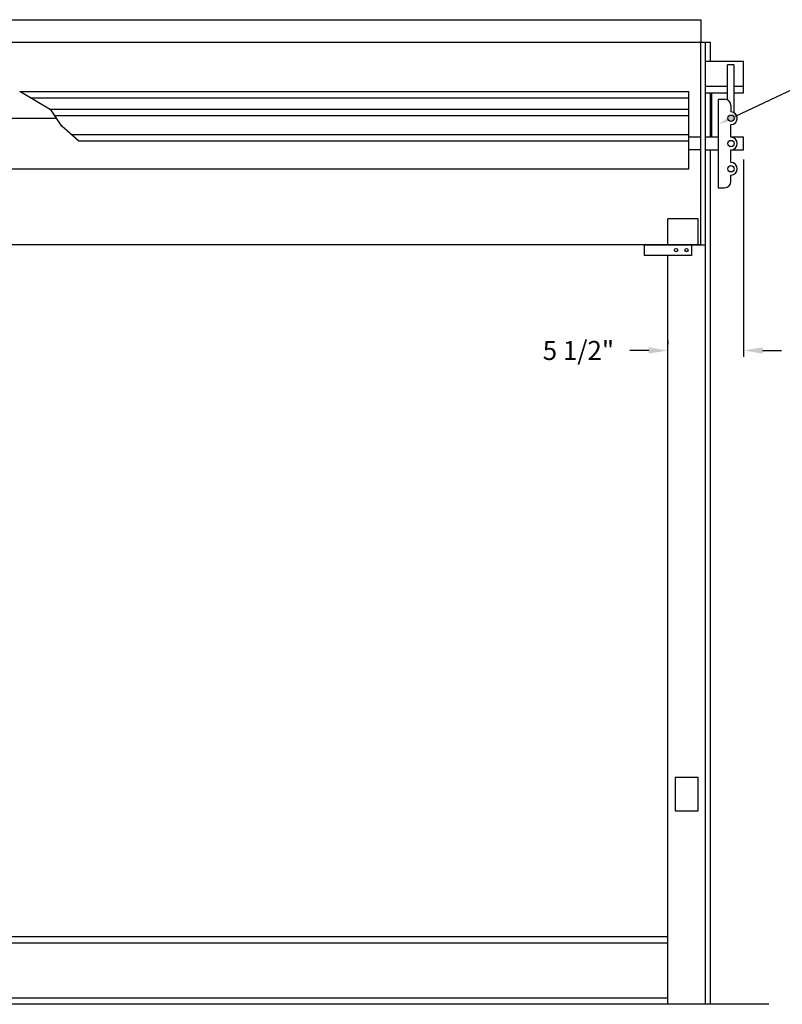
# Model space of a CAD drawing. Units: inches. Extents: x 169.6 to 213.8, y 195 to 208.3.
# Drawn here: x 178.8 to 182.6, y 200.5 to 205.3 of the extents above; entities that cross this region are included whole.
import ezdxf
from ezdxf import colors
from ezdxf.entities.mleader import LeaderData, LeaderLine
from ezdxf.math import Vec2, Vec3

# ---------------------------------------------------------------- set-up
doc = ezdxf.new("R2010")
doc.units = ezdxf.units.IN
doc.header["$LTSCALE"] = 0.25
doc.header["$MEASUREMENT"] = 0
for name, color, linetype in [('ANNOTATIONS', 1, 'Continuous'), ('MOTOR F.O.H. VERT - 18 HP', 7, 'Continuous'), ('RHX RH F.O.H.', 7, 'Continuous')]:
    doc.layers.add(name, color=color, linetype=linetype)
doc.styles.add('ARIAL', font='arial.ttf', dxfattribs={"height": 0.09375})
doc.dimstyles.new('STANDARD$0', dxfattribs={"dimtxt": 0.09375, "dimasz": 0.09375, "dimexe": 0.03125, "dimexo": 0.046875, "dimgap": 0.09, "dimtad": 0, "dimtih": 1, "dimtoh": 1, "dimdec": 4, "dimzin": 0, "dimdsep": 46, "dimtxsty": 'ARIAL', "dimcen": 0.09, "dimadec": 0, "dimazin": 0, "dimtfac": 1, "dimtdec": 4, "dimtofl": 0, "dimtmove": 0, "dimatfit": 1, "dimfxl": 1, "dimtolj": 1, "dimtzin": 0, "dimarcsym": 0})

# ---------------------------------------------------------------- blocks, each defined once
blk = doc.blocks.new('*D15')
at = {"layer": 'ANNOTATIONS', "color": 0, "lineweight": -2, "transparency": 16777216}
for p, q in [((182.4154, 204.6321), (182.4154, 203.6572)), ((182.0404, 203.7353), (182.0404, 203.7197)), ((181.9467, 203.6884), (181.8529, 203.6884)), ((182.5092, 203.6884), (182.6029, 203.6884))]:
    blk.add_line(p, q, dxfattribs=at)
at = {"layer": 'ANNOTATIONS', "color": 0, "transparency": 16777216}
for points in [[(181.9467, 203.704), (181.9467, 203.6728), (182.0404, 203.6884)], [(182.5092, 203.704), (182.5092, 203.6728), (182.4154, 203.6884)]]:
    blk.add_solid(points, dxfattribs=at)
at = {"layer": 'defpoints', "color": 0, "transparency": 16777216}
for p in [(182.4154, 204.679), (182.0404, 203.6884), (182.0404, 203.6884)]:
    blk.add_point(p, dxfattribs=at)
at = {"layer": 'ANNOTATIONS', "color": 0, "transparency": 16777216, "insert": (181.5998, 203.6884), "char_height": 0.09375, "attachment_point": 5, "style": 'ARIAL'}
blk.add_mtext('\\A1;5 1/2"', dxfattribs=at)

msp = doc.modelspace()

# ---------------------------------------------------------------- linework, layer by layer
at = {"layer": 'MOTOR F.O.H. VERT - 18 HP'}
for p, q in [((176.87638, 205.32157), (182.2045, 205.32157)), ((182.2045, 205.32157), (182.2045, 205.21024)), ((177.13033, 205.21024), (182.2045, 205.21024)), ((182.2045, 205.21024), (182.22794, 205.21024)), ((182.2045, 204.21024), (182.2045, 205.21024)), ((182.2045, 204.21024), (182.2045, 205.21024)), ((182.22794, 204.21024), (182.22794, 205.21024)), ((182.22794, 205.21024), (182.25138, 205.21024)), ((182.25138, 205.11649), (182.25138, 205.21024)), ((182.22794, 205.11649), (182.41544, 205.11649)), ((182.22794, 205.11649), (182.41544, 205.11649)), ((182.41544, 204.96024), (182.41544, 205.11649)), ((182.41544, 204.96024), (182.41544, 205.11649)), ((182.33621, 204.92541), (182.33621, 205.09883)), ((182.36746, 205.09883), (182.33621, 205.09883)), ((182.36746, 205.09883), (182.36746, 204.86291)), ((178.99596, 204.87447), (178.84106, 204.96734)), ((178.84106, 204.96734), (182.14456, 204.96734)), ((182.14456, 204.72303), (182.14456, 204.96734)), ((182.33621, 204.99149), (182.22794, 204.99149)), ((182.33621, 204.99149), (182.22794, 204.99149)), ((182.22794, 204.96024), (182.33621, 204.96024)), ((182.22794, 204.96024), (182.33621, 204.96024)), ((182.25138, 204.74149), (182.25138, 204.96024)), ((182.25919, 204.74149), (182.25919, 204.96024)), ((182.41544, 204.99149), (182.36746, 204.99149)), ((182.41544, 204.99149), (182.36746, 204.99149)), ((182.36746, 204.96024), (182.41544, 204.96024)), ((182.36746, 204.96024), (182.41544, 204.96024)), ((178.89318, 204.93609), (182.14456, 204.93609)), ((182.29044, 204.92899), (182.29044, 204.49149)), ((182.29044, 204.92899), (182.32169, 204.92899)), ((178.98795, 204.87928), (182.14456, 204.87928)), ((179.04876, 204.79533), (178.99596, 204.87447)), ((182.35294, 204.89774), (182.35294, 204.86649)), ((176.93632, 204.83524), (179.02213, 204.83524)), ((179.0136, 204.84803), (182.14456, 204.84803)), ((179.13145, 204.72303), (179.04876, 204.79533)), ((182.35294, 204.74149), (182.35294, 204.80399)), ((179.09571, 204.75428), (182.14456, 204.75428)), ((179.13145, 204.72303), (182.14456, 204.72303)), ((182.2045, 204.74149), (182.14456, 204.74149)), ((182.14456, 204.58524), (182.14456, 204.72303)), ((182.29044, 204.74149), (182.22794, 204.74149)), ((182.38419, 204.74149), (182.35294, 204.74149)), ((182.41544, 204.74149), (182.38419, 204.74149)), ((182.41544, 204.67899), (182.41544, 204.74149)), ((182.2045, 204.67899), (182.14456, 204.67899)), ((182.22794, 204.67899), (182.29044, 204.67899)), ((182.25138, 200.46024), (182.25138, 204.67899)), ((182.35294, 204.67899), (182.38419, 204.67899)), ((182.35294, 204.61649), (182.35294, 204.67899)), ((182.38419, 204.67899), (182.41544, 204.67899)), ((176.93632, 204.58524), (182.14456, 204.58524)), ((182.35294, 204.52274), (182.35294, 204.55399)), ((182.29044, 204.49149), (182.32169, 204.49149)), ((182.19107, 204.33788), (182.04044, 204.33788)), ((182.04044, 204.21024), (182.04044, 204.33788)), ((182.19107, 204.21024), (182.19107, 204.33788)), ((182.2045, 204.21024), (177.34965, 204.21024)), ((181.92649, 204.15782), (181.92649, 204.21024)), ((181.92649, 204.21024), (182.2045, 204.21024)), ((182.1573, 204.21024), (182.1573, 204.15782)), ((182.2045, 204.21024), (182.22794, 204.21024)), ((182.22794, 200.46024), (182.22794, 204.21024)), ((182.1573, 204.15782), (181.92649, 204.15782)), ((182.04044, 200.46024), (182.04044, 204.15782)), ((177.04044, 200.7945), (182.04044, 200.7945)), ((177.04044, 200.76325), (182.04044, 200.76325)), ((177.04044, 200.49149), (182.04044, 200.49149)), ((182.54044, 200.46024), (176.54044, 200.46024))]:
    msp.add_line(p, q, dxfattribs=at)
msp.add_lwpolyline([(182.19126, 201.41486), (182.19126, 201.57981), (182.07795, 201.57981), (182.07795, 201.41486)], close=True, dxfattribs=at)
for centre, radius in [((182.35294, 204.83524), 0.01562), ((182.35294, 204.71024), 0.01562), ((182.35294, 204.58524), 0.01562), ((182.08207, 204.18403), 0.00781), ((182.13324, 204.18403), 0.00781)]:
    msp.add_circle(centre, radius, dxfattribs=at)
for centre, start, end in [((182.32169, 204.89774), 0, 90), ((182.35294, 204.83524), 270, 90), ((182.35294, 204.71024), 270, 90), ((182.35294, 204.58524), 270, 90), ((182.32169, 204.52274), 270, 0)]:
    msp.add_arc(centre, 0.03125, start, end, dxfattribs=at)
at = {"layer": 'RHX RH F.O.H.'}
msp.add_line((182.54044, 200.46024), (176.54044, 200.46024), dxfattribs=at)

# ---------------------------------------------------------------- dimensions: what is measured, and where the dimension line sits
at = {"layer": 'ANNOTATIONS'}
dim = msp.add_linear_dim(base=(182.04044, 203.68842), p1=(182.41544, 204.67899), p2=(182.04044, 203.68842), angle=180, text='5 1/2"', dimstyle='STANDARD$0', dxfattribs=at)
dim.commit()
dim.dimension.update_dxf_attribs({"geometry": '*D15', "text_midpoint": (181.59984, 203.68842)})

# ---------------------------------------------------------------- leaders
ml = msp.add_multileader_mtext('Standard', dxfattribs=at)
ml.set_content('CHARGE WHEEL', color=256, style='ARIAL')
ml.set_leader_properties()
ml.build(insert=Vec2(0, 0))
ml.multileader.update_dxf_attribs({"dogleg_length": 0.36, "arrow_head_size": 0.09375})
ctx = ml.context
ctx.base_point, ctx.char_height, ctx.arrow_head_size, ctx.landing_gap_size, ctx.plane_origin = Vec3(182.8873, 205.04141), 0.09375, 0.09375, 0.09, Vec3(185.44215, 204.3958)
notes = []
notes.append((ctx, [(1, (1, 1, 0), (182.78934, 205.04141), (1, 0), 0.09796, [(0, [(182.29062, 204.80511)], 0, [])])]))
ctx.mtext.insert, ctx.mtext.flow_direction = Vec3(182.9773, 205.08909), 5
for ctx, leaders in notes:
    for number, flags, end, landing, length, lines in leaders:
        leader = LeaderData()
        leader.index, (leader.has_last_leader_line, leader.has_dogleg_vector, leader.attachment_direction) = number, flags
        leader.last_leader_point, leader.dogleg_vector, leader.dogleg_length = Vec3(end), Vec3(landing), length
        for number, points, colour, breaks in lines:
            line = LeaderLine()
            line.index, line.vertices, line.color, line.breaks = number, Vec3.list(points), colors.encode_raw_color(colour), breaks
            leader.lines.append(line)
        ctx.leaders.append(leader)

doc.saveas('drawing.dxf')
